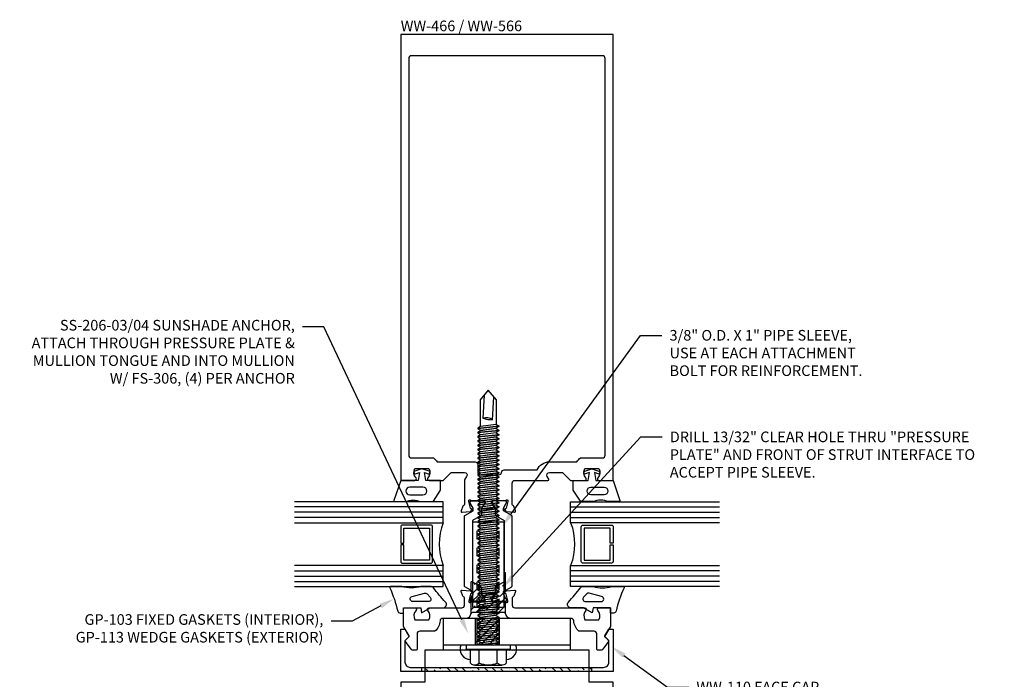
# Model space of a CAD drawing. Units: inches. Extents: x -82 to 90, y 0 to 128.
# Drawn here: x -4 to 7, y 101 to 108 of the extents above; entities that cross this region are included whole.
import ezdxf
from ezdxf import colors
from ezdxf.entities.mleader import LeaderData, LeaderLine
from ezdxf.enums import TextEntityAlignment as Align
from ezdxf.math import Vec2, Vec3

# ---------------------------------------------------------------- set-up
doc = ezdxf.new("R2010")
doc.units = ezdxf.units.IN
doc.header["$MEASUREMENT"] = 0
doc.linetypes.add('HIDDEN2', pattern=[0.1875, 0.125, -0.0625])
for name, color, linetype in [('Anchoring', 7, 'Continuous'), ('Extrusion', 1, 'Continuous'), ('Fabrication', 30, 'Continuous'), ('Fastener', 7, 'Continuous'), ('Gasket', 7, 'Continuous'), ('Glazing', 4, 'Continuous'), ('Sealant', 3, 'Continuous'), ('Text', 6, 'Continuous'), ('Thermal', 2, 'Continuous')]:
    doc.layers.add(name, color=color, linetype=linetype)
doc.styles.get("Standard").update_dxf_attribs({"font": 'arial.ttf'})
pattern_1 = [(0, (4.64908, 62.124624), (0.015625, 0.03125), [0, -0.03125])]
pattern_2 = [(45, (221.18727, 100.8417), (0.03314563, 0.121533978), [0.15625, -0.03125, 0, -0.03125])]

# ---------------------------------------------------------------- blocks, each defined once
blk = doc.blocks.new('gp103_dyn')
at = {"linetype": 'ByBlock'}
for points in [[(-0.343, 0.196, -0.181296), (-0.343, 0.013, 0.089915), (-0.343, 0.01), (-0.343, -0.127, 0.253837), (-0.339, -0.136), (-0.209, -0.22), (-0.093, -0.22), (-0.093, -0.045), (0.001, -0.03), (-0.018, -0.086), (0.011, -0.095), (0.042, 0), (0.011, 0.095), (-0.018, 0.086), (0.001, 0.03), (-0.093, 0.045), (-0.093, 0.25), (-0.33, 0.329, 0.511409), (-0.343, 0.319), (-0.343, 0.2, 0.089915)], [(-0.263, -0.012, 1), (-0.173, -0.012), (-0.173, 0.143, 1), (-0.263, 0.143)]]:
    blk.add_lwpolyline(points, format="xyb", close=True, dxfattribs=at)
blk = doc.blocks.new('*U79')
at = {"linetype": 'ByBlock'}
for points in [[(0.062, 0), (0, 0), (0, -0.204), (0.058, -0.215), (0, -0.316), (0, -0.467, -0.661757), (-0.068, -0.496, 0.034871), (-0.237, -0.354, -0.240121), (-0.25, -0.329), (-0.25, -0.207, -0.070536), (-0.25, -0.205, 0.141777), (-0.25, 0.016, -0.070536), (-0.25, 0.018), (-0.25, 0.151, -0.546649), (-0.236, 0.16, 0.05051), (0.039, 0.066, -0.348792), (0.062, 0.037)], [(-0.073, -0.294), (-0.073, -0.111, 0.885636), (-0.135, -0.104), (-0.171, -0.25, 0.262732), (-0.163, -0.279), (-0.126, -0.316, 0.668179)]]:
    blk.add_lwpolyline(points, format="xyb", close=True, dxfattribs=at)
blk = doc.blocks.new('1.000_glass175')
at = {"linetype": 'ByBlock', "ltscale": 0.75}
for p, q in [((-0.938, 1.75), (-0.938, 0)), ((-0.876, 1.75), (-0.876, 0)), ((-0.814, 1.75), (-0.814, 0)), ((-0.186, 0), (-0.186, 1.75)), ((-0.124, 0), (-0.124, 1.75)), ((-0.062, 0), (-0.062, 1.75))]:
    blk.add_line(p, q, dxfattribs=at)
for points in [[(-1, 1.75), (-1, 0), (-0.752, 0), (-0.752, 1.75)], [(-0.248, 1.75), (-0.248, 0), (0, 0), (0, 1.75)]]:
    blk.add_lwpolyline(points, dxfattribs=at)
at = {"linetype": 'ByBlock'}
blk.add_lwpolyline([(-0.296, 0.5), (-0.49, 0.5), (-0.49, 0.464), (-0.312, 0.464), (-0.312, 0.161), (-0.688, 0.161), (-0.688, 0.464), (-0.51, 0.464), (-0.51, 0.5), (-0.704, 0.5, 0.414214), (-0.724, 0.48), (-0.724, 0.145, 0.414214), (-0.704, 0.125), (-0.296, 0.125, 0.414214), (-0.276, 0.145), (-0.276, 0.48, 0.414214)], format="xyb", close=True, dxfattribs=at)
blk.add_arc((-0.5, -0.665), 0.711, 69.2421, 110.7579, dxfattribs=at)
blk = doc.blocks.new('30mm_279800')
blk.add_lwpolyline([(0.08, 0.026), (0.08, 0.017, -0.414214), (0.068, 0.006), (-0.079, 0.006, -0.414214), (-0.09, 0.017), (-0.09, 0.026, -0.137872), (-0.088, 0.032), (-0.053, 0.09), (-0.053, 0.121), (-0.151, 0.177, -0.267949), (-0.156, 0.186), (-0.156, 1.007, -0.267949), (-0.151, 1.016), (-0.053, 1.072), (-0.053, 1.103), (-0.088, 1.161, -0.137872), (-0.09, 1.167), (-0.09, 1.176, -0.414214), (-0.079, 1.187), (0.068, 1.187, -0.414214), (0.08, 1.176), (0.08, 1.167, -0.137872), (0.078, 1.161), (0.043, 1.103), (0.043, 1.026, -0.267949), (0.038, 1.017), (-0.063, 0.959), (-0.063, 0.234), (0.038, 0.176, -0.267949), (0.043, 0.167), (0.043, 0.09), (0.078, 0.032, -0.137872)], format="xyb", close=True)
blk = doc.blocks.new('ww565')
for points in [[(1.083, 0, -0.650508), (1.07, 0.03, 0.325097), (1.082, 0.14), (0.918, 0.14, 0.325097), (0.93, 0.03, -0.650508), (0.917, 0), (0.75, 0), (0.656, 0.094), (0.5, 0.094, 0.594879), (0.474, 0.046), (0.495, 0.014, -0.144949), (0.5, -0.003), (0.5, -0.283, 0.359617), (0.51, -0.295, -0.263828), (0.518, -0.302), (0.539, -0.358, -0.548619), (0.527, -0.374), (0.433, -0.366, -0.176327), (0.426, -0.362), (0.412, -0.348, -0.57735), (0.415, -0.335), (0.42, -0.333, 0.267949), (0.428, -0.325), (0.448, -0.249, 0.065543), (0.449, -0.246), (0.449, -0.24, 0.6885), (0.428, -0.232, -0.213422), (0.419, -0.236), (0.268, -0.236, 0.414214), (0.256, -0.248), (0.256, -0.257, 0.137872), (0.258, -0.263), (0.294, -0.322, -0.585524), (0.287, -0.334), (0.151, -0.334, -0.585524), (0.144, -0.322), (0.18, -0.263, 0.137872), (0.182, -0.257), (0.182, -0.248, 0.414214), (0.17, -0.236), (0.019, -0.236, -0.213422), (0.01, -0.232, 0.6885), (-0.011, -0.24), (-0.011, -0.246, 0.065543), (-0.01, -0.249), (0.01, -0.325, 0.267949), (0.018, -0.333), (0.023, -0.335, -0.57735), (0.026, -0.348), (0.012, -0.362, -0.176327), (0.005, -0.366), (-0.089, -0.374, -0.548619), (-0.101, -0.358), (-0.08, -0.302, -0.263828), (-0.072, -0.295, 0.359617), (-0.062, -0.283), (-0.062, -0.031, 0.414214), (-0.093, 0), (-0.483, 0, -0.57735), (-0.492, 0.015), (-0.473, 0.047, 0.57735), (-0.5, 0.094), (-0.656, 0.094), (-0.75, 0), (-0.917, 0, -0.650508), (-0.93, 0.03, 0.325097), (-0.918, 0.14), (-1.082, 0.14, 0.325097), (-1.07, 0.03, -0.650508), (-1.083, 0), (-1.25, 0), (-1.25, 5.25), (1.25, 5.25), (1.25, 0)], [(0.344, 0.188), (0.344, 0.097, -0.414214), (0.313, 0.066), (0.094, 0.066, -0.402098), (0.063, 0.095, 0.402098), (0.032, 0.125), (-0.357, 0.125, 0.298978), (-0.5, 0.219), (-0.821, 0.219, 0.072613), (-0.864, 0.265), (-1.125, 0.265, -0.414214), (-1.156, 0.296), (-1.156, 4.969, -0.414214), (-1.125, 5), (1.125, 5, -0.414214), (1.156, 4.969), (1.156, 0.296, -0.414214), (1.125, 0.265), (0.864, 0.265, 0.072613), (0.821, 0.219), (0.375, 0.219, 0.414214)]]:
    blk.add_lwpolyline(points, format="xyb", close=True)
blk = doc.blocks.new('ww384')
at = {"linetype": 'ByBlock', "ltscale": 0.75}
blk.add_lwpolyline([(-1.219, -1.5), (-1.083, -1.5, -0.650508), (-1.07, -1.53, 0.325097), (-1.082, -1.64), (-0.918, -1.64, 0.325097), (-0.93, -1.53, -0.650508), (-0.917, -1.5), (-0.531, -1.5, 0.414214), (-0.5, -1.469), (-0.5, -1.382, 0.359617), (-0.51, -1.37, -0.263828), (-0.518, -1.363), (-0.539, -1.307, -0.548619), (-0.527, -1.291), (-0.433, -1.299, -0.176327), (-0.426, -1.303), (-0.412, -1.317, -0.57735), (-0.415, -1.33), (-0.42, -1.332, 0.267949), (-0.428, -1.34), (-0.448, -1.416, 0.065543), (-0.449, -1.419), (-0.449, -1.425, 0.6885), (-0.428, -1.433, -0.213422), (-0.419, -1.429), (-0.268, -1.429, 0.414214), (-0.256, -1.417), (-0.256, -1.408, 0.137872), (-0.258, -1.402), (-0.294, -1.343, -0.585524), (-0.287, -1.331), (-0.151, -1.331, -0.585524), (-0.144, -1.343), (-0.18, -1.402, 0.137872), (-0.182, -1.408), (-0.182, -1.417, 0.414214), (-0.17, -1.429), (-0.019, -1.429, -0.213422), (-0.01, -1.433, 0.6885), (0.011, -1.425), (0.011, -1.419, 0.065543), (0.01, -1.416), (-0.01, -1.34, 0.267949), (-0.018, -1.332), (-0.023, -1.33, -0.57735), (-0.026, -1.317), (-0.012, -1.303, -0.176327), (-0.005, -1.299), (0.089, -1.291, -0.548619), (0.101, -1.307), (0.08, -1.363, -0.263828), (0.072, -1.37, 0.359617), (0.062, -1.382), (0.062, -1.469, 0.414214), (0.093, -1.5), (0.917, -1.5, -0.650508), (0.93, -1.53, 0.325097), (0.918, -1.64), (1.082, -1.64, 0.325097), (1.07, -1.53, -0.650508), (1.083, -1.5), (1.219, -1.5), (1.219, -1.718), (1.15, -1.838), (1.194, -1.882, -0.369996), (1.195, -1.895), (1.128, -1.987, -0.239077), (1.103, -2), (1.072, -2, -0.414214), (1.057, -1.985), (1.057, -1.806, 0.414214), (1.026, -1.775), (0.847, -1.775, -0.1926), (0.787, -1.653, 0.390028), (0.756, -1.625), (0.049, -1.625, -0.345873), (-0.011, -1.578, 0.345873), (-0.041, -1.554), (-0.397, -1.554, 0.345873), (-0.427, -1.578, -0.345873), (-0.487, -1.625), (-0.756, -1.625, 0.390028), (-0.787, -1.653, -0.1926), (-0.847, -1.775), (-1.026, -1.775, 0.414214), (-1.057, -1.806), (-1.057, -1.985, -0.414214), (-1.072, -2), (-1.103, -2, -0.239077), (-1.128, -1.987), (-1.195, -1.895, -0.369996), (-1.194, -1.882), (-1.15, -1.838), (-1.219, -1.718)], format="xyb", close=True, dxfattribs=at)
blk = doc.blocks.new('ww566')
blk.add_blockref('ww565', (0, 0))
at = {"xscale": -1}
blk.add_blockref('ww384', (0, 0), dxfattribs=at)
at = {"layer": 'Thermal', "ltscale": 0.75}
blk.add_blockref('30mm_279800', (0.095, -1.429), dxfattribs=at)
at = {"layer": 'Thermal', "ltscale": 0.75, "xscale": -1}
blk.add_blockref('30mm_279800', (0.343, -1.429), dxfattribs=at)
at = {"ltscale": 0.75, "flags": 1}
for tag, p, height in [('WW-565', (-1.209, 5.287), 0.125), ('30MM_279800', (-1.176, -0.821), 0.094), ('30MM_279800', (0.582, -0.821), 0.094), ('WW-384', (-0.024, -1.823), 0.125)]:
    blk.add_attdef(tag, p, '', height=height, dxfattribs=at)
blk = doc.blocks.new('ww110')
at = {"linetype": 'ByBlock'}
blk.add_lwpolyline([(-1.155, -0.335), (-1.2, -0.38), (-1.2, -0.631, 0.414214), (-1.138, -0.693), (1.138, -0.693, 0.414214), (1.2, -0.631), (1.2, -0.38), (1.155, -0.335, -0.338902), (1.154, -0.323), (1.2, -0.243), (1.25, -0.243), (1.25, -0.743), (-1.25, -0.743), (-1.25, -0.243), (-1.2, -0.243), (-1.154, -0.323, -0.338902)], format="xyb", close=True, dxfattribs=at)
blk = doc.blocks.new('FS306')
at = {"linetype": 'ByBlock', "ltscale": 0.25}
for p, q in [((-0.237, 0.158), (-0.237, -0.158)), ((0.005, 0.125), (0.03, -0.125)), ((0.072, -0.125), (0.047, 0.125)), ((0.055, 0.125), (0.08, -0.125)), ((0.122, -0.125), (0.097, 0.125)), ((0.105, 0.125), (0.13, -0.125)), ((0.172, -0.125), (0.147, 0.125)), ((0.155, 0.125), (0.18, -0.125)), ((0.222, -0.125), (0.197, 0.125)), ((0.205, 0.125), (0.23, -0.125)), ((0.272, -0.125), (0.247, 0.125)), ((0.255, 0.125), (0.28, -0.125)), ((0.322, -0.125), (0.297, 0.125)), ((0.305, 0.125), (0.33, -0.125)), ((0.372, -0.125), (0.347, 0.125)), ((0.355, 0.125), (0.38, -0.125)), ((0.422, -0.125), (0.397, 0.125)), ((0.405, 0.125), (0.43, -0.125)), ((0.472, -0.125), (0.447, 0.125)), ((0.455, 0.125), (0.48, -0.125)), ((0.522, -0.125), (0.497, 0.125)), ((0.505, 0.125), (0.53, -0.125)), ((0.572, -0.125), (0.547, 0.125)), ((0.555, 0.125), (0.58, -0.125)), ((0.622, -0.125), (0.597, 0.125)), ((0.605, 0.125), (0.63, -0.125)), ((0.672, -0.125), (0.647, 0.125)), ((0.655, 0.125), (0.68, -0.125)), ((0.722, -0.125), (0.697, 0.125)), ((0.705, 0.125), (0.73, -0.125)), ((0.772, -0.125), (0.747, 0.125)), ((0.755, 0.125), (0.78, -0.125)), ((0.822, -0.125), (0.797, 0.125)), ((0.805, 0.125), (0.83, -0.125)), ((0.872, -0.125), (0.847, 0.125)), ((0.855, 0.125), (0.88, -0.125)), ((0.922, -0.125), (0.897, 0.125)), ((0.905, 0.125), (0.93, -0.125)), ((0.972, -0.125), (0.947, 0.125)), ((0.955, 0.125), (0.98, -0.125)), ((1.022, -0.125), (0.997, 0.125)), ((1.005, 0.125), (1.03, -0.125)), ((1.072, -0.125), (1.047, 0.125)), ((1.055, 0.125), (1.08, -0.125)), ((1.122, -0.125), (1.097, 0.125)), ((1.105, 0.125), (1.13, -0.125)), ((1.172, -0.125), (1.147, 0.125)), ((1.155, 0.125), (1.18, -0.125)), ((1.222, -0.125), (1.197, 0.125)), ((1.205, 0.125), (1.23, -0.125)), ((1.272, -0.125), (1.247, 0.125)), ((1.255, 0.125), (1.28, -0.125)), ((1.322, -0.125), (1.297, 0.125)), ((1.305, 0.125), (1.33, -0.125)), ((1.372, -0.125), (1.347, 0.125)), ((1.355, 0.125), (1.38, -0.125)), ((1.422, -0.125), (1.397, 0.125)), ((1.405, 0.125), (1.43, -0.125)), ((1.472, -0.125), (1.447, 0.125)), ((1.455, 0.125), (1.48, -0.125)), ((1.522, -0.125), (1.497, 0.125)), ((1.505, 0.125), (1.53, -0.125)), ((1.572, -0.125), (1.547, 0.125)), ((1.555, 0.125), (1.58, -0.125)), ((1.622, -0.125), (1.597, 0.125)), ((1.605, 0.125), (1.63, -0.125)), ((1.672, -0.125), (1.647, 0.125)), ((1.655, 0.125), (1.68, -0.125)), ((1.722, -0.125), (1.697, 0.125)), ((1.705, 0.125), (1.73, -0.125)), ((1.772, -0.125), (1.747, 0.125)), ((1.755, 0.125), (1.78, -0.125)), ((1.822, -0.125), (1.797, 0.125)), ((1.805, 0.125), (1.83, -0.125)), ((1.872, -0.125), (1.847, 0.125)), ((1.855, 0.125), (1.88, -0.125)), ((1.922, -0.125), (1.897, 0.125)), ((1.905, 0.125), (1.93, -0.125)), ((1.972, -0.125), (1.947, 0.125)), ((1.955, 0.125), (1.98, -0.125)), ((2.022, -0.125), (1.997, 0.125)), ((2.005, 0.125), (2.03, -0.125)), ((2.072, -0.125), (2.047, 0.125)), ((2.055, 0.125), (2.08, -0.125)), ((2.122, -0.125), (2.097, 0.125)), ((2.105, 0.125), (2.13, -0.125)), ((2.172, -0.125), (2.147, 0.125)), ((2.155, 0.125), (2.18, -0.125)), ((2.222, -0.125), (2.197, 0.125)), ((2.205, 0.125), (2.23, -0.125)), ((2.272, -0.125), (2.247, 0.125)), ((2.255, 0.125), (2.28, -0.125)), ((2.322, -0.125), (2.297, 0.125)), ((2.305, 0.125), (2.33, -0.125)), ((2.372, -0.125), (2.347, 0.125)), ((2.355, 0.125), (2.38, -0.125)), ((2.422, -0.125), (2.397, 0.125)), ((2.405, 0.125), (2.43, -0.125)), ((2.472, -0.125), (2.447, 0.125)), ((2.455, 0.125), (2.48, -0.125)), ((2.522, -0.125), (2.497, 0.125)), ((2.505, 0.125), (2.53, -0.125)), ((2.572, -0.125), (2.547, 0.125)), ((2.555, 0.125), (2.58, -0.125)), ((-0.213, 0.106), (-0.047, 0.106)), ((0.022, -0.125), (0, 0.099)), ((0.023, 0.093), (0.029, 0.093)), ((0.048, -0.093), (0.023, 0.093)), ((0.029, 0.093), (0.054, -0.093)), ((0.073, 0.093), (0.079, 0.093)), ((0.098, -0.093), (0.073, 0.093)), ((0.079, 0.093), (0.104, -0.093)), ((0.123, 0.093), (0.129, 0.093)), ((0.148, -0.093), (0.123, 0.093)), ((0.129, 0.093), (0.154, -0.093)), ((0.173, 0.093), (0.179, 0.093)), ((0.198, -0.093), (0.173, 0.093)), ((0.179, 0.093), (0.204, -0.093)), ((0.223, 0.093), (0.229, 0.093)), ((0.248, -0.093), (0.223, 0.093)), ((0.229, 0.093), (0.254, -0.093)), ((0.273, 0.093), (0.279, 0.093)), ((0.298, -0.093), (0.273, 0.093)), ((0.279, 0.093), (0.304, -0.093)), ((0.323, 0.093), (0.329, 0.093)), ((0.348, -0.093), (0.323, 0.093)), ((0.329, 0.093), (0.354, -0.093)), ((0.373, 0.093), (0.379, 0.093)), ((0.398, -0.093), (0.373, 0.093)), ((0.379, 0.093), (0.404, -0.093)), ((0.423, 0.093), (0.429, 0.093)), ((0.448, -0.093), (0.423, 0.093)), ((0.429, 0.093), (0.454, -0.093)), ((0.473, 0.093), (0.479, 0.093)), ((0.498, -0.093), (0.473, 0.093)), ((0.479, 0.093), (0.504, -0.093)), ((0.523, 0.093), (0.529, 0.093)), ((0.548, -0.093), (0.523, 0.093)), ((0.529, 0.093), (0.554, -0.093)), ((0.573, 0.093), (0.579, 0.093)), ((0.598, -0.093), (0.573, 0.093)), ((0.579, 0.093), (0.604, -0.093)), ((0.623, 0.093), (0.629, 0.093)), ((0.648, -0.093), (0.623, 0.093)), ((0.629, 0.093), (0.654, -0.093)), ((0.673, 0.093), (0.679, 0.093)), ((0.698, -0.093), (0.673, 0.093)), ((0.679, 0.093), (0.704, -0.093)), ((0.723, 0.093), (0.729, 0.093)), ((0.748, -0.093), (0.723, 0.093)), ((0.729, 0.093), (0.754, -0.093)), ((0.773, 0.093), (0.779, 0.093)), ((0.798, -0.093), (0.773, 0.093)), ((0.779, 0.093), (0.804, -0.093)), ((0.823, 0.093), (0.829, 0.093)), ((0.848, -0.093), (0.823, 0.093)), ((0.829, 0.093), (0.854, -0.093)), ((0.873, 0.093), (0.879, 0.093)), ((0.898, -0.093), (0.873, 0.093)), ((0.879, 0.093), (0.904, -0.093)), ((0.923, 0.093), (0.929, 0.093)), ((0.948, -0.093), (0.923, 0.093)), ((0.929, 0.093), (0.954, -0.093)), ((0.973, 0.093), (0.979, 0.093)), ((0.998, -0.093), (0.973, 0.093)), ((0.979, 0.093), (1.004, -0.093)), ((1.023, 0.093), (1.029, 0.093)), ((1.048, -0.093), (1.023, 0.093)), ((1.029, 0.093), (1.054, -0.093)), ((1.073, 0.093), (1.079, 0.093)), ((1.098, -0.093), (1.073, 0.093)), ((1.079, 0.093), (1.104, -0.093)), ((1.123, 0.093), (1.129, 0.093)), ((1.148, -0.093), (1.123, 0.093)), ((1.129, 0.093), (1.154, -0.093)), ((1.173, 0.093), (1.179, 0.093)), ((1.198, -0.093), (1.173, 0.093)), ((1.179, 0.093), (1.204, -0.093)), ((1.223, 0.093), (1.229, 0.093)), ((1.248, -0.093), (1.223, 0.093)), ((1.229, 0.093), (1.254, -0.093)), ((1.273, 0.093), (1.279, 0.093)), ((1.298, -0.093), (1.273, 0.093)), ((1.279, 0.093), (1.304, -0.093)), ((1.323, 0.093), (1.329, 0.093)), ((1.348, -0.093), (1.323, 0.093)), ((1.329, 0.093), (1.354, -0.093)), ((1.373, 0.093), (1.379, 0.093)), ((1.398, -0.093), (1.373, 0.093)), ((1.379, 0.093), (1.404, -0.093)), ((1.423, 0.093), (1.429, 0.093)), ((1.448, -0.093), (1.423, 0.093)), ((1.429, 0.093), (1.454, -0.093)), ((1.473, 0.093), (1.479, 0.093)), ((1.498, -0.093), (1.473, 0.093)), ((1.479, 0.093), (1.504, -0.093)), ((1.523, 0.093), (1.529, 0.093)), ((1.548, -0.093), (1.523, 0.093)), ((1.529, 0.093), (1.554, -0.093)), ((1.573, 0.093), (1.579, 0.093)), ((1.598, -0.093), (1.573, 0.093)), ((1.579, 0.093), (1.604, -0.093)), ((1.623, 0.093), (1.629, 0.093)), ((1.648, -0.093), (1.623, 0.093)), ((1.629, 0.093), (1.654, -0.093)), ((1.673, 0.093), (1.679, 0.093)), ((1.698, -0.093), (1.673, 0.093)), ((1.679, 0.093), (1.704, -0.093)), ((1.723, 0.093), (1.729, 0.093)), ((1.748, -0.093), (1.723, 0.093)), ((1.729, 0.093), (1.754, -0.093)), ((1.773, 0.093), (1.779, 0.093)), ((1.798, -0.093), (1.773, 0.093)), ((1.779, 0.093), (1.804, -0.093)), ((1.823, 0.093), (1.829, 0.093)), ((1.848, -0.093), (1.823, 0.093)), ((1.829, 0.093), (1.854, -0.093)), ((1.873, 0.093), (1.879, 0.093)), ((1.898, -0.093), (1.873, 0.093)), ((1.879, 0.093), (1.904, -0.093)), ((1.923, 0.093), (1.929, 0.093)), ((1.948, -0.093), (1.923, 0.093)), ((1.929, 0.093), (1.954, -0.093)), ((1.973, 0.093), (1.979, 0.093)), ((1.998, -0.093), (1.973, 0.093)), ((1.979, 0.093), (2.004, -0.093)), ((2.023, 0.093), (2.029, 0.093)), ((2.048, -0.093), (2.023, 0.093)), ((2.029, 0.093), (2.054, -0.093)), ((2.073, 0.093), (2.079, 0.093)), ((2.098, -0.093), (2.073, 0.093)), ((2.079, 0.093), (2.104, -0.093)), ((2.123, 0.093), (2.129, 0.093)), ((2.148, -0.093), (2.123, 0.093)), ((2.129, 0.093), (2.154, -0.093)), ((2.173, 0.093), (2.179, 0.093)), ((2.198, -0.093), (2.173, 0.093)), ((2.179, 0.093), (2.204, -0.093)), ((2.223, 0.093), (2.229, 0.093)), ((2.248, -0.093), (2.223, 0.093)), ((2.229, 0.093), (2.254, -0.093)), ((2.273, 0.093), (2.279, 0.093)), ((2.298, -0.093), (2.273, 0.093)), ((2.279, 0.093), (2.304, -0.093)), ((2.323, 0.093), (2.329, 0.093)), ((2.348, -0.093), (2.323, 0.093)), ((2.329, 0.093), (2.354, -0.093)), ((2.373, 0.093), (2.379, 0.093)), ((2.398, -0.093), (2.373, 0.093)), ((2.379, 0.093), (2.404, -0.093)), ((2.423, 0.093), (2.429, 0.093)), ((2.448, -0.093), (2.423, 0.093)), ((2.429, 0.093), (2.454, -0.093)), ((2.473, 0.093), (2.479, 0.093)), ((2.498, -0.093), (2.473, 0.093)), ((2.479, 0.093), (2.504, -0.093)), ((2.523, 0.093), (2.529, 0.093)), ((2.548, -0.093), (2.523, 0.093)), ((2.529, 0.093), (2.554, -0.093)), ((2.598, -0.093), (2.573, 0.093)), ((-0.213, -0.106), (-0.047, -0.106)), ((0, -0.065), (0.004, -0.093)), ((0, -0.093), (0.004, -0.093)), ((0.048, -0.093), (0.054, -0.093)), ((0.098, -0.093), (0.104, -0.093)), ((0.148, -0.093), (0.154, -0.093)), ((0.198, -0.093), (0.204, -0.093)), ((0.248, -0.093), (0.254, -0.093)), ((0.298, -0.093), (0.304, -0.093)), ((0.348, -0.093), (0.354, -0.093)), ((0.398, -0.093), (0.404, -0.093)), ((0.448, -0.093), (0.454, -0.093)), ((0.498, -0.093), (0.504, -0.093)), ((0.548, -0.093), (0.554, -0.093)), ((0.598, -0.093), (0.604, -0.093)), ((0.648, -0.093), (0.654, -0.093)), ((0.698, -0.093), (0.704, -0.093)), ((0.748, -0.093), (0.754, -0.093)), ((0.798, -0.093), (0.804, -0.093)), ((0.848, -0.093), (0.854, -0.093)), ((0.898, -0.093), (0.904, -0.093)), ((0.948, -0.093), (0.954, -0.093)), ((0.998, -0.093), (1.004, -0.093)), ((1.048, -0.093), (1.054, -0.093)), ((1.098, -0.093), (1.104, -0.093)), ((1.148, -0.093), (1.154, -0.093)), ((1.198, -0.093), (1.204, -0.093)), ((1.248, -0.093), (1.254, -0.093)), ((1.298, -0.093), (1.304, -0.093)), ((1.348, -0.093), (1.354, -0.093)), ((1.398, -0.093), (1.404, -0.093)), ((1.448, -0.093), (1.454, -0.093)), ((1.498, -0.093), (1.504, -0.093)), ((1.548, -0.093), (1.554, -0.093)), ((1.598, -0.093), (1.604, -0.093)), ((1.648, -0.093), (1.654, -0.093)), ((1.698, -0.093), (1.704, -0.093)), ((1.748, -0.093), (1.754, -0.093)), ((1.798, -0.093), (1.804, -0.093)), ((1.848, -0.093), (1.854, -0.093)), ((1.898, -0.093), (1.904, -0.093)), ((1.948, -0.093), (1.954, -0.093)), ((1.998, -0.093), (2.004, -0.093)), ((2.048, -0.093), (2.054, -0.093)), ((2.098, -0.093), (2.104, -0.093)), ((2.148, -0.093), (2.154, -0.093)), ((2.198, -0.093), (2.204, -0.093)), ((2.248, -0.093), (2.254, -0.093)), ((2.298, -0.093), (2.304, -0.093)), ((2.348, -0.093), (2.354, -0.093)), ((2.398, -0.093), (2.404, -0.093)), ((2.448, -0.093), (2.454, -0.093)), ((2.498, -0.093), (2.504, -0.093)), ((2.548, -0.093), (2.554, -0.093))]:
    blk.add_line(p, q, dxfattribs=at)
blk.add_lwpolyline([(0, 0.26), (-0.047, 0.26), (-0.047, -0.26), (0, -0.26)], close=True, dxfattribs=at)
for points in [[(-0.047, -0.211), (-0.213, -0.211), (-0.219, -0.206, -0.414214), (-0.213, -0.106, -0.223539), (-0.213, 0.106, -0.414214), (-0.219, 0.206), (-0.213, 0.211), (-0.047, 0.211)], [(2.941, 0.05), (2.671, 0.064, 0.085852), (2.653, -0.051), (2.923, -0.065)]]:
    blk.add_lwpolyline(points, format="xyb", dxfattribs=at)
for points in [[(0.023, 0.093), (0.005, 0.125), (0, 0.125)], [(0.073, 0.093), (0.055, 0.125), (0.047, 0.125), (0.029, 0.093)], [(0.123, 0.093), (0.105, 0.125), (0.097, 0.125), (0.079, 0.093)], [(0.173, 0.093), (0.155, 0.125), (0.147, 0.125), (0.129, 0.093)], [(0.223, 0.093), (0.205, 0.125), (0.197, 0.125), (0.179, 0.093)], [(0.273, 0.093), (0.255, 0.125), (0.247, 0.125), (0.229, 0.093)], [(0.323, 0.093), (0.305, 0.125), (0.297, 0.125), (0.279, 0.093)], [(0.373, 0.093), (0.355, 0.125), (0.347, 0.125), (0.329, 0.093)], [(0.423, 0.093), (0.405, 0.125), (0.397, 0.125), (0.379, 0.093)], [(0.473, 0.093), (0.455, 0.125), (0.447, 0.125), (0.429, 0.093)], [(0.523, 0.093), (0.505, 0.125), (0.497, 0.125), (0.479, 0.093)], [(0.573, 0.093), (0.555, 0.125), (0.547, 0.125), (0.529, 0.093)], [(0.623, 0.093), (0.605, 0.125), (0.597, 0.125), (0.579, 0.093)], [(0.673, 0.093), (0.655, 0.125), (0.647, 0.125), (0.629, 0.093)], [(0.723, 0.093), (0.705, 0.125), (0.697, 0.125), (0.679, 0.093)], [(0.773, 0.093), (0.755, 0.125), (0.747, 0.125), (0.729, 0.093)], [(0.823, 0.093), (0.805, 0.125), (0.797, 0.125), (0.779, 0.093)], [(0.873, 0.093), (0.855, 0.125), (0.847, 0.125), (0.829, 0.093)], [(0.923, 0.093), (0.905, 0.125), (0.897, 0.125), (0.879, 0.093)], [(0.973, 0.093), (0.955, 0.125), (0.947, 0.125), (0.929, 0.093)], [(1.023, 0.093), (1.005, 0.125), (0.997, 0.125), (0.979, 0.093)], [(1.073, 0.093), (1.055, 0.125), (1.047, 0.125), (1.029, 0.093)], [(1.123, 0.093), (1.105, 0.125), (1.097, 0.125), (1.079, 0.093)], [(1.173, 0.093), (1.155, 0.125), (1.147, 0.125), (1.129, 0.093)], [(1.223, 0.093), (1.205, 0.125), (1.197, 0.125), (1.179, 0.093)], [(1.273, 0.093), (1.255, 0.125), (1.247, 0.125), (1.229, 0.093)], [(1.323, 0.093), (1.305, 0.125), (1.297, 0.125), (1.279, 0.093)], [(1.373, 0.093), (1.355, 0.125), (1.347, 0.125), (1.329, 0.093)], [(1.423, 0.093), (1.405, 0.125), (1.397, 0.125), (1.379, 0.093)], [(1.473, 0.093), (1.455, 0.125), (1.447, 0.125), (1.429, 0.093)], [(1.523, 0.093), (1.505, 0.125), (1.497, 0.125), (1.479, 0.093)], [(1.573, 0.093), (1.555, 0.125), (1.547, 0.125), (1.529, 0.093)], [(1.623, 0.093), (1.605, 0.125), (1.597, 0.125), (1.579, 0.093)], [(1.673, 0.093), (1.655, 0.125), (1.647, 0.125), (1.629, 0.093)], [(1.723, 0.093), (1.705, 0.125), (1.697, 0.125), (1.679, 0.093)], [(1.773, 0.093), (1.755, 0.125), (1.747, 0.125), (1.729, 0.093)], [(1.823, 0.093), (1.805, 0.125), (1.797, 0.125), (1.779, 0.093)], [(1.873, 0.093), (1.855, 0.125), (1.847, 0.125), (1.829, 0.093)], [(1.923, 0.093), (1.905, 0.125), (1.897, 0.125), (1.879, 0.093)], [(1.973, 0.093), (1.955, 0.125), (1.947, 0.125), (1.929, 0.093)], [(2.023, 0.093), (2.005, 0.125), (1.997, 0.125), (1.979, 0.093)], [(2.073, 0.093), (2.055, 0.125), (2.047, 0.125), (2.029, 0.093)], [(2.123, 0.093), (2.105, 0.125), (2.097, 0.125), (2.079, 0.093)], [(2.173, 0.093), (2.155, 0.125), (2.147, 0.125), (2.129, 0.093)], [(2.223, 0.093), (2.205, 0.125), (2.197, 0.125), (2.179, 0.093)], [(2.273, 0.093), (2.255, 0.125), (2.247, 0.125), (2.229, 0.093)], [(2.323, 0.093), (2.305, 0.125), (2.297, 0.125), (2.279, 0.093)], [(2.373, 0.093), (2.355, 0.125), (2.347, 0.125), (2.329, 0.093)], [(2.423, 0.093), (2.405, 0.125), (2.397, 0.125), (2.379, 0.093)], [(2.473, 0.093), (2.455, 0.125), (2.447, 0.125), (2.429, 0.093)], [(2.523, 0.093), (2.505, 0.125), (2.497, 0.125), (2.479, 0.093)], [(2.573, 0.093), (2.555, 0.125), (2.547, 0.125), (2.529, 0.093)], [(2.597, -0.095), (2.887, -0.095), (3, 0), (2.887, 0.095), (2.572, 0.095)], [(0.048, -0.093), (0.03, -0.125), (0.022, -0.125), (0.004, -0.093)], [(0.098, -0.093), (0.08, -0.125), (0.072, -0.125), (0.054, -0.093)], [(0.148, -0.093), (0.13, -0.125), (0.122, -0.125), (0.104, -0.093)], [(0.198, -0.093), (0.18, -0.125), (0.172, -0.125), (0.154, -0.093)], [(0.248, -0.093), (0.23, -0.125), (0.222, -0.125), (0.204, -0.093)], [(0.298, -0.093), (0.28, -0.125), (0.272, -0.125), (0.254, -0.093)], [(0.348, -0.093), (0.33, -0.125), (0.322, -0.125), (0.304, -0.093)], [(0.398, -0.093), (0.38, -0.125), (0.372, -0.125), (0.354, -0.093)], [(0.448, -0.093), (0.43, -0.125), (0.422, -0.125), (0.404, -0.093)], [(0.498, -0.093), (0.48, -0.125), (0.472, -0.125), (0.454, -0.093)], [(0.548, -0.093), (0.53, -0.125), (0.522, -0.125), (0.504, -0.093)], [(0.598, -0.093), (0.58, -0.125), (0.572, -0.125), (0.554, -0.093)], [(0.648, -0.093), (0.63, -0.125), (0.622, -0.125), (0.604, -0.093)], [(0.698, -0.093), (0.68, -0.125), (0.672, -0.125), (0.654, -0.093)], [(0.748, -0.093), (0.73, -0.125), (0.722, -0.125), (0.704, -0.093)], [(0.798, -0.093), (0.78, -0.125), (0.772, -0.125), (0.754, -0.093)], [(0.848, -0.093), (0.83, -0.125), (0.822, -0.125), (0.804, -0.093)], [(0.898, -0.093), (0.88, -0.125), (0.872, -0.125), (0.854, -0.093)], [(0.948, -0.093), (0.93, -0.125), (0.922, -0.125), (0.904, -0.093)], [(0.998, -0.093), (0.98, -0.125), (0.972, -0.125), (0.954, -0.093)], [(1.048, -0.093), (1.03, -0.125), (1.022, -0.125), (1.004, -0.093)], [(1.098, -0.093), (1.08, -0.125), (1.072, -0.125), (1.054, -0.093)], [(1.148, -0.093), (1.13, -0.125), (1.122, -0.125), (1.104, -0.093)], [(1.198, -0.093), (1.18, -0.125), (1.172, -0.125), (1.154, -0.093)], [(1.248, -0.093), (1.23, -0.125), (1.222, -0.125), (1.204, -0.093)], [(1.298, -0.093), (1.28, -0.125), (1.272, -0.125), (1.254, -0.093)], [(1.348, -0.093), (1.33, -0.125), (1.322, -0.125), (1.304, -0.093)], [(1.398, -0.093), (1.38, -0.125), (1.372, -0.125), (1.354, -0.093)], [(1.448, -0.093), (1.43, -0.125), (1.422, -0.125), (1.404, -0.093)], [(1.498, -0.093), (1.48, -0.125), (1.472, -0.125), (1.454, -0.093)], [(1.548, -0.093), (1.53, -0.125), (1.522, -0.125), (1.504, -0.093)], [(1.598, -0.093), (1.58, -0.125), (1.572, -0.125), (1.554, -0.093)], [(1.648, -0.093), (1.63, -0.125), (1.622, -0.125), (1.604, -0.093)], [(1.698, -0.093), (1.68, -0.125), (1.672, -0.125), (1.654, -0.093)], [(1.748, -0.093), (1.73, -0.125), (1.722, -0.125), (1.704, -0.093)], [(1.798, -0.093), (1.78, -0.125), (1.772, -0.125), (1.754, -0.093)], [(1.848, -0.093), (1.83, -0.125), (1.822, -0.125), (1.804, -0.093)], [(1.898, -0.093), (1.88, -0.125), (1.872, -0.125), (1.854, -0.093)], [(1.948, -0.093), (1.93, -0.125), (1.922, -0.125), (1.904, -0.093)], [(1.998, -0.093), (1.98, -0.125), (1.972, -0.125), (1.954, -0.093)], [(2.048, -0.093), (2.03, -0.125), (2.022, -0.125), (2.004, -0.093)], [(2.098, -0.093), (2.08, -0.125), (2.072, -0.125), (2.054, -0.093)], [(2.148, -0.093), (2.13, -0.125), (2.122, -0.125), (2.104, -0.093)], [(2.198, -0.093), (2.18, -0.125), (2.172, -0.125), (2.154, -0.093)], [(2.248, -0.093), (2.23, -0.125), (2.222, -0.125), (2.204, -0.093)], [(2.298, -0.093), (2.28, -0.125), (2.272, -0.125), (2.254, -0.093)], [(2.348, -0.093), (2.33, -0.125), (2.322, -0.125), (2.304, -0.093)], [(2.398, -0.093), (2.38, -0.125), (2.372, -0.125), (2.354, -0.093)], [(2.448, -0.093), (2.43, -0.125), (2.422, -0.125), (2.404, -0.093)], [(2.498, -0.093), (2.48, -0.125), (2.472, -0.125), (2.454, -0.093)], [(2.548, -0.093), (2.53, -0.125), (2.522, -0.125), (2.504, -0.093)], [(2.598, -0.093), (2.58, -0.125), (2.572, -0.125), (2.554, -0.093)]]:
    blk.add_lwpolyline(points, dxfattribs=at)
blk.add_arc((2.526, 0.027), 0.149, 328.3465, 13.9503, dxfattribs=at)
blk = doc.blocks.new('60657_PS')
at = {"linetype": 'HIDDEN2', "ltscale": 0.5}
for p, q in [((0, 0.13), (1, 0.13)), ((0, -0.129), (1, -0.129))]:
    blk.add_line(p, q, dxfattribs=at)
at = {"linetype": 'ByBlock', "ltscale": 0.75}
blk.add_lwpolyline([(0, -0.187), (1, -0.187), (1, 0.188), (0, 0.188)], close=True, dxfattribs=at)
blk = doc.blocks.new('SS206-03_Plan')
at = {"layer": 'Fabrication', "ltscale": 0.75}
h = blk.add_hatch(dxfattribs=at)
h.set_pattern_fill('ANSI36', color=256, scale=0.5)
h.set_pattern_definition([(45, (-149.41721, -101.63898), (0.03314563, 0.121533978), [0.15625, -0.03125, 0, -0.03125])])
h.paths.add_polyline_path([(-0.0895, -0.313), (-0.3705, -0.313), (-0.3705, 0), (-0.0895, 0)])
at = {"linetype": 'ByBlock', "ltscale": 0.75}
blk.add_line((0.75, -0.313), (-0.75, -0.313), dxfattribs=at)
blk.add_lwpolyline([(0.75, -0.375), (0.75, 0), (-0.75, 0), (-0.75, -0.375)], dxfattribs=at)
blk.add_lwpolyline([(-0.968, -0.375), (-0.968, -0.75), (-1.25, -0.75), (-1.25, -2.0815), (1.25, -2.0815), (1.25, -0.75), (0.968, -0.75), (0.968, -0.375)], close=True, dxfattribs=at)
at = {"layer": 'Fabrication', "ltscale": 0.75}
for p, q in [((-0.3705, -0.313), (-0.3705, 0)), ((-0.0895, -0.313), (-0.0895, 0))]:
    blk.add_line(p, q, dxfattribs=at)

msp = doc.modelspace()

# ---------------------------------------------------------------- hatches: boundary and pattern name
at = {"layer": 'Fabrication', "ltscale": 0.75}
h = msp.add_hatch(dxfattribs=at)
h.set_pattern_fill('ANSI36', color=256, scale=0.5)
h.set_pattern_definition(pattern_2)
edge = h.paths.add_edge_path()
edge.add_line((1.1661883, 101.8406692), (1.150364, 101.8406692))
edge.add_line((1.150364, 101.8406692), (1.150364, 101.7424182))
edge.add_line((1.150364, 101.7424182), (1.1764094, 101.7273465))
edge.add_line((1.1764094, 101.7273465), (1.1764094, 101.6963465))
edge.add_line((1.1764094, 101.6963465), (1.150364, 101.6535796))
edge.add_line((1.150364, 101.6535796), (1.150364, 101.6126638))
edge.add_arc((1.1508453, 101.6240882), 0.0114345, 267.58782042, 270)
edge.add_line((1.1508453, 101.6126537), (1.2976942, 101.6126537))
edge.add_arc((1.2976942, 101.6240882), 0.0114345, 270, 360)
edge.add_line((1.3091287, 101.6240882), (1.3091287, 101.6325189))
edge.add_arc((1.2976942, 101.6325189), 0.0114345, 0, 31.4)
edge.add_line((1.3074542, 101.6384764), (1.2721301, 101.6963465))
edge.add_line((1.2721301, 101.6963465), (1.2721301, 101.7736958))
edge.add_arc((1.2621301, 101.7736958), 0.01, 360, 420)
edge.add_line((1.2671301, 101.782356), (1.1661883, 101.8406692))
h = msp.add_hatch(dxfattribs=at)
h.set_pattern_fill('ANSI36', color=256, scale=0.5)
h.set_pattern_definition(pattern_2)
edge = h.paths.add_edge_path()
edge.add_line((1.5407301, 101.8406692), (1.5565544, 101.8406692))
edge.add_line((1.5565544, 101.8406692), (1.5565544, 101.7424182))
edge.add_line((1.5565544, 101.7424182), (1.530509, 101.7273465))
edge.add_line((1.530509, 101.7273465), (1.530509, 101.6963465))
edge.add_line((1.530509, 101.6963465), (1.5565544, 101.6535796))
edge.add_line((1.5565544, 101.6535796), (1.5565544, 101.6126638))
edge.add_arc((1.5560731, 101.6240882), 0.0114345, 270, 272.41217958, ccw=False)
edge.add_line((1.5560731, 101.6126537), (1.4092242, 101.6126537))
edge.add_arc((1.4092242, 101.6240882), 0.0114345, 180, 270, ccw=False)
edge.add_line((1.3977897, 101.6240882), (1.3977897, 101.6325189))
edge.add_arc((1.4092242, 101.6325189), 0.0114345, 508.6, 540, ccw=False)
edge.add_line((1.3994643, 101.6384764), (1.4347883, 101.6963465))
edge.add_line((1.4347883, 101.6963465), (1.4347883, 101.7736958))
edge.add_arc((1.4447883, 101.7736958), 0.01, 120, 180, ccw=False)
edge.add_line((1.4397883, 101.782356), (1.5407301, 101.8406692))
h = msp.add_hatch(dxfattribs=at)
h.set_pattern_fill('ANSI36', color=256, scale=0.5)
h.set_pattern_definition(pattern_2)
h.paths.add_polyline_path([(1.556614, 101.606136, 0.0588975778), (1.5538602, 101.6064615), (1.4020891, 101.6064615, -0.4142135624), (1.3902781, 101.6182726), (1.3902781, 101.626981, -0.1378721067), (1.3920078, 101.6331346), (1.428495, 101.6929103, 0.5855240683), (1.4217742, 101.7048867), (1.2851442, 101.7048867, 0.5855240683), (1.2784234, 101.6929103), (1.3149106, 101.6331346, -0.1378721067), (1.3166403, 101.626981), (1.3166403, 101.6182726, -0.4142135624), (1.3048293, 101.6064615), (1.1530582, 101.6064615, 0.0575962186), (1.150364, 101.6061502), (1.150364, 101.4684257, -0.2427813795), (1.1756284, 101.4814615), (1.5313055, 101.4814615, -0.2434329199), (1.556614, 101.4683635)])
h = msp.add_hatch(dxfattribs=at)
h.set_pattern_fill('ANSI36', color=256, scale=0.5)
h.set_pattern_definition(pattern_2)
h.paths.add_polyline_path([(1.485989, 101.4104615), (1.220989, 101.4104615), (1.220989, 101.0974615), (1.485989, 101.0974615)])
at = {"layer": 'Fabrication'}
h = msp.add_hatch(dxfattribs=at)
h.set_pattern_fill('ANSI36', color=256, scale=0.5, angle=90)
h.set_pattern_definition([(135, (13.66402, 0), (-0.121533978, 0.03314563), [0.15625, -0.03125, 0, -0.03125])])
h.paths.add_polyline_path([(2.5724592, 100.8349197), (0.5724592, 100.8349197), (0.5724592, 100.7849197), (2.5724592, 100.7849197)])
at = {"layer": 'Sealant', "ltscale": 0.75}
h = msp.add_hatch(dxfattribs=at)
h.set_pattern_fill('DOTS', color=256, scale=0.5)
h.set_pattern_definition(pattern_1)
h.paths.add_polyline_path([(1.0304357, 101.0974615), (1.093489, 101.0974615), (1.093489, 101.0500615), (1.1423953, 101.0500615), (1.1423953, 100.9284814, -0.5370168003)])
h = msp.add_hatch(dxfattribs=at)
h.set_pattern_fill('DOTS', color=256, scale=0.5)
h.set_pattern_definition(pattern_1)
h.paths.add_polyline_path([(1.6765424, 101.0974615), (1.613489, 101.0974615), (1.613489, 101.0500615), (1.5645827, 101.0500615), (1.5645827, 100.9284814, 0.5370168003)])

# ---------------------------------------------------------------- linework, layer by layer
at = {"layer": 'Fabrication', "ltscale": 0.75}
for p, q in [((1.150364, 101.7424182), (1.150364, 101.8406692)), ((1.1661883, 101.8406692), (1.150364, 101.8406692)), ((1.5408493, 101.8406692), (1.556614, 101.8406692)), ((1.556614, 101.7423838), (1.556614, 101.8406692)), ((1.556614, 101.8100968), (1.556614, 101.8357134)), ((1.150364, 101.4684257), (1.150364, 101.606136)), ((1.556614, 101.4683635), (1.556614, 101.6061502)), ((1.220989, 101.0974615), (1.220989, 101.4104615)), ((1.485989, 101.0974615), (1.485989, 101.4104615))]:
    msp.add_line(p, q, dxfattribs=at)
at = {"layer": 'Fabrication'}
for p, q in [((1.150364, 101.6536773), (1.150364, 101.6126638)), ((0.5724592, 100.7849197), (0.5724592, 100.8349197)), ((2.5724592, 100.7849197), (2.5724592, 100.8349197))]:
    msp.add_line(p, q, dxfattribs=at)
at = {"layer": 'Fabrication', "ltscale": 0.75}
msp.add_lwpolyline([(1.556614, 101.7424182), (1.556614, 101.9477139), (1.5407897, 101.9477139)], dxfattribs=at)
at = {"layer": 'Sealant', "ltscale": 0.75}
for centre, start, end in [((1.1423953, 101.0500615), 157.0538176, 270), ((1.5645827, 101.0500615), 270, 22.9461824)]:
    msp.add_arc(centre, 0.1215801, start, end, dxfattribs=at)

# ---------------------------------------------------------------- block references
at = {"rotation": 90.00000000000001}
msp.add_blockref('60657_PS', (1.3535188, 101.5430368), dxfattribs=at)
at = {"layer": 'Anchoring'}
msp.add_blockref('SS206-03_Plan', (1.5724592, 101.4104615), dxfattribs=at)
at = {"layer": 'Extrusion', "ltscale": 0.75, "xscale": -1}
msp.add_blockref('ww566', (1.5724592, 103.0354615), dxfattribs=at)
at = {"layer": 'Extrusion', "ltscale": 0.75}
msp.add_blockref('ww110', (1.5724592, 101.5279197), dxfattribs=at)
at = {"layer": 'Fastener', "ltscale": 0.75, "rotation": 90}
msp.add_blockref('FS306', (1.353489, 101.0974615), dxfattribs=at)
at = {"layer": 'Gasket'}
for name, p, rotation in [('gp103_dyn', (0.5724592, 103.1286613), 90.00000000000006), ('*U79', (2.7914592, 101.5354615), 270)]:
    msp.add_blockref(name, p, dxfattribs=dict(at, rotation=rotation))
at = {"layer": 'Gasket', "xscale": -1}
for name, p, rotation in [('gp103_dyn', (2.5724592, 103.1286613), 269.9999999999999), ('*U79', (0.3534592, 101.5354615), 90)]:
    msp.add_blockref(name, p, dxfattribs=dict(at, rotation=rotation))
at = {"layer": 'Glazing', "rotation": 90.00000000000011}
msp.add_blockref('1.000_glass175', (0.8224592, 102.7854615), dxfattribs=at)
at = {"layer": 'Glazing', "xscale": -1, "rotation": 269.9999999999999}
msp.add_blockref('1.000_glass175', (2.3224592, 102.7854615), dxfattribs=at)

# ---------------------------------------------------------------- texts
at = {"layer": 'Text'}
msp.add_text('WW-466 / WW-566', height=0.125, dxfattribs=at).set_placement((0.3224592, 108.2854615), align=Align.BOTTOM_LEFT)

# ---------------------------------------------------------------- leaders
ml = msp.add_multileader_mtext('Standard', dxfattribs=at)
ml.set_content('SS-206-03/04 SUNSHADE ANCHOR,\\P{\\C7;ATTACH THROUGH PRESSURE PLATE & MULLION TONGUE AND INTO MULLION W/ FS-306, (4) PER ANCHOR}', color=256)
ml.set_leader_properties()
ml.build(insert=Vec2(0, 0))
ml.multileader.update_dxf_attribs({"dogleg_length": 0.25, "arrow_head_size": 0.18})
ctx = ml.context
ctx.base_point, ctx.char_height, ctx.arrow_head_size, ctx.landing_gap_size, ctx.plane_origin = Vec3(-4.2447578, 104.8445845), 0.125, 0.18, 0.09, Vec3(0.5832871, 104.4532036)
ctx.text_align_type = 2
notes = []
notes.append((ctx, [(0, (1, 1, 0), (-0.5834311, 104.8445845), (-1, 0), 0.25, [(0, [(1.1191393, 101.2310127)], 0, [])])]))
ctx.mtext.insert, ctx.mtext.width, ctx.mtext.alignment, ctx.mtext.flow_direction = Vec3(-0.9234311, 104.9254593), 3.238288868, 3, 5
at = {"layer": 'Text', "ltscale": 0.75}
ml = msp.add_multileader_mtext('Standard', dxfattribs=at)
ml.set_content('3/8" O.D. X 1" PIPE SLEEVE,\\P{\\C7;USE AT EACH ATTACHMENT BOLT FOR REINFORCEMENT. }', color=256)
ml.set_leader_properties()
ml.build(insert=Vec2(0, 0))
ml.multileader.update_dxf_attribs({"dogleg_length": 0.25, "arrow_head_size": 0.18})
ctx = ml.context
ctx.base_point, ctx.char_height, ctx.arrow_head_size, ctx.landing_gap_size, ctx.plane_origin = Vec3(3.3963427, 104.7432667), 0.125, 0.18, 0.09, Vec3(1.5169124, 102.495096)
notes.append((ctx, [(0, (1, 1, 0), (3.1463427, 104.7432667), (1, 0), 0.25, [(0, [(1.5169124, 102.495096)], 0, [])])]))
ctx.mtext.insert, ctx.mtext.width, ctx.mtext.flow_direction = Vec3(3.4863427, 104.8068325), 2.607844423, 5
ml = msp.add_multileader_mtext('Standard', dxfattribs=at)
ml.set_content('DRILL 13/32" CLEAR HOLE THRU "PRESSURE PLATE" AND FRONT OF STRUT INTERFACE TO ACCEPT PIPE SLEEVE.', color=256)
ml.set_leader_properties()
ml.build(insert=Vec2(0, 0))
ml.multileader.update_dxf_attribs({"dogleg_length": 0.25, "arrow_head_size": 0.18})
ctx = ml.context
ctx.base_point, ctx.char_height, ctx.arrow_head_size, ctx.landing_gap_size, ctx.plane_origin = Vec3(3.3994719, 103.5471172), 0.125, 0.18, 0.09, Vec3(1.512791, 101.7651513)
notes.append((ctx, [(0, (1, 1, 0), (3.1494719, 103.5471172), (1, 0), 0.25, [(0, [(1.512791, 101.7651513)], 0, [])])]))
ctx.mtext.insert, ctx.mtext.width, ctx.mtext.flow_direction = Vec3(3.4894719, 103.6106831), 3.936660871, 5
ml = msp.add_multileader_mtext('Standard', dxfattribs=at)
ml.set_content('GP-103 FIXED GASKETS (INTERIOR),\\PGP-113 WEDGE GASKETS (EXTERIOR)', color=256)
ml.set_leader_properties()
ml.build(insert=Vec2(0, 0))
ml.multileader.update_dxf_attribs({"dogleg_length": 0.25, "arrow_head_size": 0.18})
ctx = ml.context
ctx.base_point, ctx.char_height, ctx.arrow_head_size, ctx.landing_gap_size, ctx.plane_origin = Vec3(-3.9032381, 101.379678), 0.125, 0.18, 0.09, Vec3(0.2456509, 101.642163)
ctx.text_align_type = 2
notes.append((ctx, [(0, (1, 1, 0), (-0.2479653, 101.379678), (-1, 0), 0.25, [(0, [(0.2456509, 101.642163)], 0, [])])]))
ctx.mtext.insert, ctx.mtext.alignment, ctx.mtext.flow_direction = Vec3(-0.5879653, 101.4605528), 3, 5
at = {"layer": 'Text', "color": 6}
ml = msp.add_multileader_mtext('Standard', dxfattribs=at)
ml.set_content('WW-110 FACE CAP,\\P{\\C7;MILL SLOT TO FIT OVER SUNSHADE ANCHOR}', color=6)
ml.set_leader_properties()
ml.build(insert=Vec2(0, 0))
ml.multileader.update_dxf_attribs({"dogleg_length": 0.25, "arrow_head_size": 0.18})
ctx = ml.context
ctx.base_point, ctx.char_height, ctx.arrow_head_size, ctx.landing_gap_size, ctx.plane_origin = Vec3(3.712239, 100.6020314), 0.125, 0.18, 0.09, Vec3(1.4775176, 101.07849)
notes.append((ctx, [(1, (1, 1, 0), (3.462239, 100.6020314), (1, 0), 0.25, [(0, [(2.8038318, 101.07849)], 0, [])])]))
ctx.mtext.insert, ctx.mtext.width, ctx.mtext.flow_direction = Vec3(3.802239, 100.6655972), 2.168948064, 5
for ctx, leaders in notes:
    for number, flags, end, landing, length, lines in leaders:
        leader = LeaderData()
        leader.index, (leader.has_last_leader_line, leader.has_dogleg_vector, leader.attachment_direction) = number, flags
        leader.last_leader_point, leader.dogleg_vector, leader.dogleg_length = Vec3(end), Vec3(landing), length
        for number, points, colour, breaks in lines:
            line = LeaderLine()
            line.index, line.vertices, line.color, line.breaks = number, Vec3.list(points), colors.encode_raw_color(colour), breaks
            leader.lines.append(line)
        ctx.leaders.append(leader)

doc.saveas('drawing.dxf')
